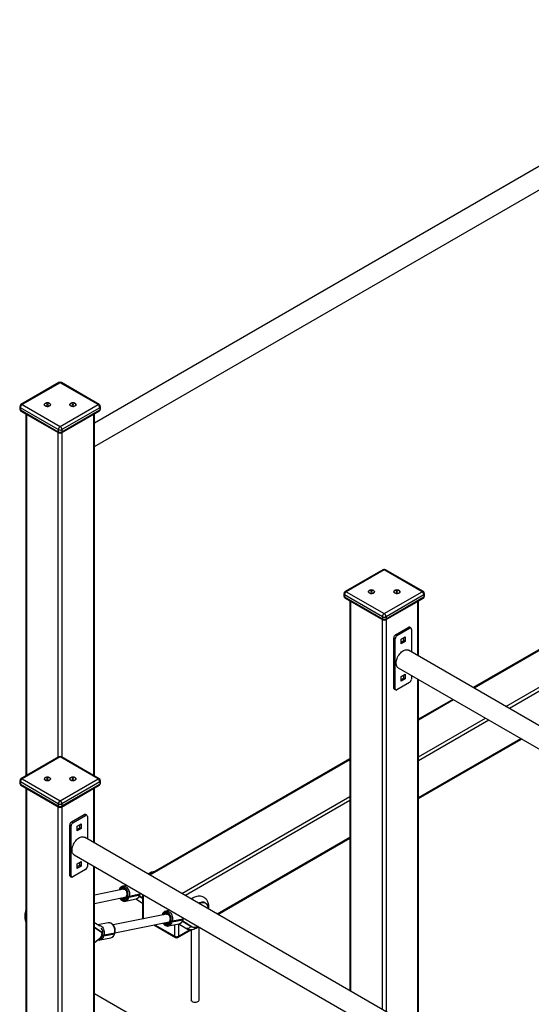
# Model space of a CAD drawing. Units: millimetres. Extents: x 24067 to 41544, y 14992 to 26678.
# Drawn here: x 37149 to 38151, y 19572 to 21501 of the extents above; entities that cross this region are included whole.
import ezdxf

# ---------------------------------------------------------------- set-up
doc = ezdxf.new("R2010")
doc.units = ezdxf.units.MM
doc.layers.add('AXONOMETRIC', color=7, linetype='Continuous')
doc.layers.add('TIPTAP_DIM', color=9, linetype='Continuous')

# ---------------------------------------------------------------- blocks, each defined once
blk = doc.blocks.new('TKR001-4_axonometric')
at = {"layer": 'AXONOMETRIC'}
for p, q in [((-55.7, 3700.6), (-1424.5, 2910.4)), ((-1424.5, 2864.2), (-35.7, 3666)), ((-1494.3, 2989.6), (-1568.5, 2946.7)), ((-1491.8, 2989.4), (-1566, 2946.5)), ((-1417.5, 2946.5), (-1491.8, 2989.4)), ((-1415, 2946.7), (-1489.3, 2989.6)), ((-1571, 2942.4), (-1571, 2938.3)), ((-1495.3, 2897.5), (-1569.5, 2940.4)), ((-1569.5, 2940.4), (-1569.5, 2936.3)), ((-1569.5, 2936.3), (-1495.3, 2893.4)), ((-1568.5, 2934), (-1494.3, 2891.1)), ((-1566, 2946.5), (-1491.8, 2903.6)), ((-1517.5, 2947.3), (-1518.2, 2946.9)), ((-1518.2, 2946.9), (-1517.5, 2946.5)), ((-1517.5, 2946.5), (-1518.2, 2946.1)), ((-1518.2, 2946.1), (-1517.5, 2945.7)), ((-1516.8, 2946.9), (-1517.5, 2947.3)), ((-1517.5, 2946.5), (-1517.5, 2947.3)), ((-1517.2, 2945.8), (-1517.5, 2946.5)), ((-1517.5, 2945.7), (-1516.8, 2946.1)), ((-1516.1, 2947.3), (-1516.8, 2946.9)), ((-1516.8, 2946.1), (-1516.8, 2946.9)), ((-1516.8, 2946.1), (-1516.1, 2945.7)), ((-1516.3, 2945.8), (-1516.1, 2946.5)), ((-1515.3, 2946.9), (-1516.1, 2947.3)), ((-1516.1, 2946.5), (-1516.1, 2947.3)), ((-1516.1, 2946.5), (-1515.3, 2946.9)), ((-1515.3, 2946.1), (-1516.1, 2946.5)), ((-1516.1, 2945.7), (-1515.3, 2946.1)), ((-1491.8, 2903.6), (-1417.5, 2946.5)), ((-1489.3, 2891.1), (-1415, 2934)), ((-1414, 2940.4), (-1488.2, 2897.5)), ((-1488.2, 2893.4), (-1414, 2936.3)), ((-1467.5, 2947.3), (-1468.2, 2946.9)), ((-1468.2, 2946.9), (-1467.5, 2946.5)), ((-1467.5, 2946.5), (-1468.2, 2946.1)), ((-1468.2, 2946.1), (-1467.5, 2945.7)), ((-1466.8, 2946.9), (-1467.5, 2947.3)), ((-1467.5, 2946.5), (-1467.5, 2947.3)), ((-1467.2, 2945.8), (-1467.5, 2946.5)), ((-1467.5, 2945.7), (-1466.8, 2946.1)), ((-1466.1, 2947.3), (-1466.8, 2946.9)), ((-1466.8, 2946.1), (-1466.8, 2946.9)), ((-1466.8, 2946.1), (-1466.1, 2945.7)), ((-1466.3, 2945.8), (-1466.1, 2946.5)), ((-1465.3, 2946.9), (-1466.1, 2947.3)), ((-1466.1, 2946.5), (-1466.1, 2947.3)), ((-1466.1, 2946.5), (-1465.3, 2946.9)), ((-1465.3, 2946.1), (-1466.1, 2946.5)), ((-1466.1, 2945.7), (-1465.3, 2946.1)), ((-1414, 2940.4), (-1414, 2936.3)), ((-1412.5, 2938.3), (-1412.5, 2942.4)), ((-1559, 2928.5), (-1559, 2219.1)), ((-1557.5, 2927.7), (-1557.5, 2219.9)), ((-1426, 2219.9), (-1426, 2927.7)), ((-1424.5, 2219.1), (-1424.5, 2928.5)), ((-1495.3, 2897.5), (-1495.3, 2893.4)), ((-1488.2, 2897.5), (-1488.2, 2893.4)), ((-1495.3, 2255.9), (-1495.3, 2891.7)), ((-1488.2, 2891.7), (-1488.2, 2255.9)), ((-239.1, 2647.8), (-682.2, 2392)), ((-236.6, 2647.5), (-680.7, 2391.2)), ((-859.3, 2623), (-933.5, 2580.2)), ((-856.8, 2622.8), (-931, 2579.9)), ((-782.5, 2579.9), (-856.8, 2622.8)), ((-780, 2580.2), (-854.3, 2623)), ((-618.5, 2355.2), (-174.4, 2611.6)), ((-170.9, 2605.5), (-611.4, 2351.1)), ((-936, 2575.8), (-936, 2571.8)), ((-860.3, 2530.9), (-934.6, 2573.8)), ((-934.6, 2573.8), (-934.6, 2569.7)), ((-934.6, 2569.7), (-860.3, 2526.9)), ((-933.5, 2567.4), (-859.3, 2524.6)), ((-931, 2579.9), (-856.8, 2537.1)), ((-882.5, 2580.7), (-883.2, 2580.3)), ((-883.2, 2580.3), (-882.5, 2579.9)), ((-882.5, 2579.9), (-883.2, 2579.5)), ((-883.2, 2579.5), (-882.5, 2579.1)), ((-881.8, 2580.3), (-882.5, 2580.7)), ((-882.5, 2579.9), (-882.5, 2580.7)), ((-882.2, 2579.3), (-882.5, 2579.9)), ((-882.5, 2579.1), (-881.8, 2579.5)), ((-881.1, 2580.7), (-881.8, 2580.3)), ((-881.8, 2579.5), (-881.8, 2580.3)), ((-881.8, 2579.5), (-881.1, 2579.1)), ((-881.3, 2579.3), (-881.1, 2579.9)), ((-880.4, 2580.3), (-881.1, 2580.7)), ((-881.1, 2579.9), (-881.1, 2580.7)), ((-881.1, 2579.9), (-880.4, 2580.3)), ((-880.4, 2579.5), (-881.1, 2579.9)), ((-881.1, 2579.1), (-880.4, 2579.5)), ((-856.8, 2537.1), (-782.5, 2579.9)), ((-854.3, 2524.6), (-780, 2567.4)), ((-779, 2573.8), (-853.2, 2530.9)), ((-853.2, 2526.9), (-779, 2569.7)), ((-832.5, 2580.7), (-833.2, 2580.3)), ((-833.2, 2580.3), (-832.5, 2579.9)), ((-832.5, 2579.9), (-833.2, 2579.5)), ((-833.2, 2579.5), (-832.5, 2579.1)), ((-831.8, 2580.3), (-832.5, 2580.7)), ((-832.5, 2579.9), (-832.5, 2580.7)), ((-832.2, 2579.3), (-832.5, 2579.9)), ((-832.5, 2579.1), (-831.8, 2579.5)), ((-831.1, 2580.7), (-831.8, 2580.3)), ((-831.8, 2579.5), (-831.8, 2580.3)), ((-831.8, 2579.5), (-831.1, 2579.1)), ((-831.3, 2579.3), (-831.1, 2579.9)), ((-830.4, 2580.3), (-831.1, 2580.7)), ((-831.1, 2579.9), (-831.1, 2580.7)), ((-831.1, 2579.9), (-830.4, 2580.3)), ((-830.4, 2579.5), (-831.1, 2579.9)), ((-831.1, 2579.1), (-830.4, 2579.5)), ((-779, 2573.8), (-779, 2569.7)), ((-777.5, 2571.8), (-777.5, 2575.8)), ((-924, 2561.9), (-924, 1798.5)), ((-922.5, 2561.1), (-922.5, 1797.6)), ((-791, 2454.8), (-791, 2561.1)), ((-789.6, 2454), (-789.6, 2561.9)), ((-860.3, 2530.9), (-860.3, 2526.9)), ((-853.2, 2530.9), (-853.2, 2526.9)), ((-860.3, 1761.7), (-860.3, 2525.2)), ((-853.2, 2525.2), (-853.2, 1757.6)), ((-834.5, 2495.6), (-809.8, 2509.9)), ((-831.7, 2494), (-806.9, 2508.3)), ((-806.9, 2508.3), (-809.8, 2509.9)), ((-804.4, 2508.5), (-807.3, 2510.2)), ((-835.2, 2487.9), (-838, 2489.5)), ((-838, 2391.5), (-838, 2489.5)), ((-831.7, 2494), (-834.5, 2495.6)), ((-823.2, 2487), (-815.4, 2491.5)), ((-818.2, 2484.2), (-818.2, 2489.9)), ((-815.4, 2491.5), (-815.4, 2482.6)), ((-803.4, 2506.2), (-803.4, 2462)), ((-835.2, 2389.9), (-835.2, 2487.9)), ((-823.2, 2478.1), (-823.2, 2487)), ((-823.2, 2481.3), (-818.2, 2484.2)), ((-815.4, 2482.6), (-823.2, 2478.1)), ((-815.4, 2482.6), (-818.2, 2484.2)), ((559.5, 1675.2), (-809.3, 2465.4)), ((-829.3, 2430.7), (559.5, 1629)), ((-823.2, 2413.6), (-815.4, 2418.1)), ((-823.2, 2404.6), (-823.2, 2413.6)), ((-818.2, 2410.7), (-818.2, 2416.4)), ((-815.4, 2418.1), (-815.4, 2409.1)), ((-803.4, 2415.8), (-803.4, 2408.3)), ((-806.9, 2402.1), (-831.7, 2387.8)), ((-823.2, 2407.8), (-818.2, 2410.7)), ((-815.4, 2409.1), (-823.2, 2404.6)), ((-815.4, 2409.1), (-818.2, 2410.7)), ((-791, 1721.7), (-791, 2408.6)), ((-789.6, 1720.8), (-789.6, 2407.8)), ((-835.2, 2389.9), (-838, 2391.5)), ((-837, 2389.2), (-834.2, 2387.6)), ((-722.2, 2368.9), (-789.6, 2330)), ((-720.7, 2368.1), (-789.6, 2328.3)), ((-789.6, 2256.5), (-658.5, 2332.1)), ((-651.4, 2328.1), (-789.6, 2248.3)), ((-789.6, 2176.5), (-589.2, 2292.1)), ((-789.6, 2174.8), (-587.7, 2291.3)), ((-1494.3, 2256.5), (-1568.5, 2213.6)), ((-1491.8, 2256.2), (-1566, 2213.4)), ((-1417.5, 2213.4), (-1491.8, 2256.2)), ((-1415, 2213.6), (-1489.3, 2256.5)), ((-924, 2252.4), (-1317.2, 2025.4)), ((-924, 2250.7), (-1315.7, 2024.6)), ((-1571, 2209.3), (-1571, 2205.2)), ((-1495.3, 2164.4), (-1569.5, 2207.2)), ((-1569.5, 2207.2), (-1569.5, 2203.2)), ((-1569.5, 2203.2), (-1495.3, 2160.3)), ((-1568.5, 2200.9), (-1494.3, 2158)), ((-1566, 2213.4), (-1491.8, 2170.5)), ((-1517.5, 2214.2), (-1518.2, 2213.8)), ((-1518.2, 2213.8), (-1517.5, 2213.4)), ((-1517.5, 2213.4), (-1518.2, 2213)), ((-1518.2, 2213), (-1517.5, 2212.5)), ((-1516.8, 2213.8), (-1517.5, 2214.2)), ((-1517.5, 2213.4), (-1517.5, 2214.2)), ((-1517.2, 2212.7), (-1517.5, 2213.4)), ((-1517.5, 2212.5), (-1516.8, 2213)), ((-1516.1, 2214.2), (-1516.8, 2213.8)), ((-1516.8, 2213), (-1516.8, 2213.8)), ((-1516.8, 2213), (-1516.1, 2212.5)), ((-1516.3, 2212.7), (-1516.1, 2213.4)), ((-1515.3, 2213.8), (-1516.1, 2214.2)), ((-1516.1, 2213.4), (-1516.1, 2214.2)), ((-1516.1, 2213.4), (-1515.3, 2213.8)), ((-1515.3, 2213), (-1516.1, 2213.4)), ((-1516.1, 2212.5), (-1515.3, 2213)), ((-1491.8, 2170.5), (-1417.5, 2213.4)), ((-1489.3, 2158), (-1415, 2200.9)), ((-1414, 2207.2), (-1488.2, 2164.4)), ((-1488.2, 2160.3), (-1414, 2203.2)), ((-1467.5, 2214.2), (-1468.2, 2213.8)), ((-1468.2, 2213.8), (-1467.5, 2213.4)), ((-1467.5, 2213.4), (-1468.2, 2213)), ((-1468.2, 2213), (-1467.5, 2212.5)), ((-1466.8, 2213.8), (-1467.5, 2214.2)), ((-1467.5, 2213.4), (-1467.5, 2214.2)), ((-1467.2, 2212.7), (-1467.5, 2213.4)), ((-1467.5, 2212.5), (-1466.8, 2213)), ((-1466.1, 2214.2), (-1466.8, 2213.8)), ((-1466.8, 2213), (-1466.8, 2213.8)), ((-1466.8, 2213), (-1466.1, 2212.5)), ((-1466.3, 2212.7), (-1466.1, 2213.4)), ((-1465.3, 2213.8), (-1466.1, 2214.2)), ((-1466.1, 2213.4), (-1466.1, 2214.2)), ((-1466.1, 2213.4), (-1465.3, 2213.8)), ((-1465.3, 2213), (-1466.1, 2213.4)), ((-1466.1, 2212.5), (-1465.3, 2213)), ((-1414, 2207.2), (-1414, 2203.2)), ((-1412.5, 2205.2), (-1412.5, 2209.3)), ((-1559, 2195.4), (-1559, 935.5)), ((-1557.5, 2194.5), (-1557.5, 933.4)), ((-1426, 2088.3), (-1426, 2194.5)), ((-1424.5, 2087.4), (-1424.5, 2195.4)), ((-1495.3, 2164.4), (-1495.3, 2160.3)), ((-1488.2, 2164.4), (-1488.2, 2160.3)), ((-1253.5, 1988.7), (-924, 2178.9)), ((-924, 2170.7), (-1246.4, 1984.6)), ((-1495.3, 897.5), (-1495.3, 2158.6)), ((-1488.2, 2158.6), (-1488.2, 897.5)), ((-1469.5, 2129.1), (-1444.7, 2143.3)), ((-1466.7, 2127.4), (-1441.9, 2141.7)), ((-1441.9, 2141.7), (-1444.7, 2143.3)), ((-1439.4, 2142), (-1442.2, 2143.6)), ((-1470.2, 2121.3), (-1473, 2122.9)), ((-1473, 2024.9), (-1473, 2122.9)), ((-1466.7, 2127.4), (-1469.5, 2129.1)), ((-1458.2, 2120.5), (-1450.4, 2125)), ((-1453.2, 2117.6), (-1453.2, 2123.3)), ((-1450.4, 2125), (-1450.4, 2116)), ((-1438.4, 2139.7), (-1438.4, 2095.4)), ((-1470.2, 2023.3), (-1470.2, 2121.3)), ((-1458.2, 2111.5), (-1458.2, 2120.5)), ((-1458.2, 2114.8), (-1453.2, 2117.6)), ((-1450.4, 2116), (-1458.2, 2111.5)), ((-1450.4, 2116), (-1453.2, 2117.6)), ((-75.5, 1308.6), (-1444.3, 2098.8)), ((-1184.2, 1948.7), (-924, 2098.8)), ((-1182.7, 1947.8), (-924, 2097.1)), ((-1464.3, 2064.2), (-75.5, 1262.4)), ((-1458.2, 2047), (-1450.4, 2051.5)), ((-1458.2, 2038), (-1458.2, 2047)), ((-1453.2, 2044.1), (-1453.2, 2049.9)), ((-1450.4, 2051.5), (-1450.4, 2042.5)), ((-1438.4, 2049.2), (-1438.4, 2041.7)), ((-1441.9, 2035.6), (-1466.7, 2021.3)), ((-1458.2, 2041.3), (-1453.2, 2044.1)), ((-1450.4, 2042.5), (-1458.2, 2038)), ((-1450.4, 2042.5), (-1453.2, 2044.1)), ((-1426, 1157.5), (-1426, 2042.1)), ((-1424.5, 1156.6), (-1424.5, 2041.2)), ((-1317.1, 2025.4), (-1317.4, 2025.6)), ((-1470.2, 2023.3), (-1473, 2024.9)), ((-1472, 2022.7), (-1469.2, 2021)), ((-1367.9, 1997.2), (-1424.5, 1985.6)), ((-1361.2, 2004.7), (-1369.1, 2003.1)), ((-1356.4, 1983.7), (-1335.5, 1987.9)), ((-1335.9, 1986.1), (-1335.5, 1987.9)), ((-1335.5, 1987.9), (-1335.2, 1989.6)), ((-1335.4, 1986.4), (-1335, 1988.3)), ((-1330.6, 1987), (-1330.6, 1942.9)), ((-1424.5, 1969.3), (-1362.3, 1982)), ((-1365.1, 1979.7), (-1365.1, 1979.7)), ((-1363.9, 1973.8), (-1343, 1978.1)), ((-1361.1, 1985.8), (-1361.6, 1983.9)), ((-1360.5, 1985), (-1361, 1983.2)), ((-1359.6, 1982.4), (-1359.1, 1984.2)), ((-1356.8, 1981.8), (-1335.9, 1986.1)), ((-1356.4, 1983.7), (-1356.8, 1981.8)), ((-1343.4, 1978), (-1330.6, 1970)), ((-1336.6, 1983.6), (-1330.6, 1979.7)), ((-1336.6, 1983.5), (-1335.7, 1983)), ((-1336.6, 1983.5), (-1330.6, 1979.7)), ((-1335.7, 1983), (-1336.4, 1983.7)), ((-1330.6, 1979.8), (-1335.7, 1983)), ((-1335.1, 1983.3), (-1330.6, 1980.4)), ((-1329.1, 1986.1), (-1329.1, 1940.9)), ((-1219.6, 1970.1), (-1220.5, 1969.6)), ((-1206.7, 1970), (-1207.6, 1970.5)), ((-1283.4, 1948.4), (-1387.8, 1927.1)), ((-1276.7, 1955.9), (-1284.6, 1954.3)), ((-1413.9, 1924.4), (-1424.5, 1931.1)), ((-1397.6, 1931.2), (-1418.1, 1927.1)), ((-1384.5, 1911.5), (-1277.8, 1933.2)), ((-1329.1, 1940.9), (-1326.8, 1939.6)), ((-1280.6, 1930.9), (-1280.6, 1930.9)), ((-1279.4, 1925.1), (-1258.5, 1929.3)), ((-1276.6, 1937), (-1277.1, 1935.2)), ((-1276, 1936.2), (-1276.5, 1934.4)), ((-1275.1, 1933.6), (-1274.6, 1935.4)), ((-1272.3, 1933.1), (-1251.4, 1937.3)), ((-1271.9, 1934.9), (-1272.3, 1933.1)), ((-1271.9, 1934.9), (-1251, 1939.1)), ((-1259.8, 1929.1), (-1259.8, 1905)), ((-1258.9, 1929.2), (-1245.5, 1920.8)), ((-1252.1, 1934.8), (-1234.9, 1923.9)), ((-1252.1, 1934.8), (-1251.2, 1934.3)), ((-1252.1, 1934.8), (-1234.9, 1923.9)), ((-1251.2, 1934.3), (-1251.9, 1934.9)), ((-1251.4, 1937.3), (-1251, 1939.1)), ((-1234, 1923.4), (-1251.2, 1934.3)), ((-1251, 1939.1), (-1250.7, 1940.9)), ((-1250.9, 1937.7), (-1250.5, 1939.5)), ((-1250.6, 1934.5), (-1233.4, 1923.6)), ((-1411.3, 1913.7), (-1424.5, 1922.1)), ((-1411.2, 1913.1), (-1424.5, 1921.5)), ((-1410.3, 1912.9), (-1410.3, 1912.7)), ((-1406.2, 1905.8), (-1385.3, 1910)), ((-1405.8, 1907.6), (-1384.9, 1911.8)), ((-1385.3, 1910), (-1384.9, 1911.8)), ((-1384.8, 1910.4), (-1384.4, 1912.2)), ((-1308.1, 1927.1), (-1265.9, 1902.7)), ((-1305.9, 1927.5), (-1266.9, 1905)), ((-1266.9, 1905), (-1266.9, 1927.6)), ((-1260.9, 1902.7), (-1233.8, 1918.3)), ((-1259.8, 1905), (-1236.9, 1918.2)), ((-1235.3, 1917.4), (-1235.3, 1780.4)), ((-1234.9, 1923.9), (-1234, 1923.4)), ((-1234.9, 1923.9), (-1234.9, 1923.9)), ((-1234.9, 1923.9), (-1234.6, 1923.7)), ((-1234.6, 1923.7), (-1233.7, 1923.2)), ((-1220.2, 1922.9), (-1219.9, 1923.1)), ((-1219.3, 1780.4), (-1219.3, 1922.7)), ((-1424.5, 1892.8), (-1414, 1901.1)), ((-1424.5, 1892.7), (-1414.1, 1901)), ((-1424.5, 1892.6), (-1415.3, 1900)), ((-1413.3, 1897.8), (-1392.4, 1902)), ((-1408.9, 1906.3), (-1408.5, 1908.1)), ((-1405.8, 1907.6), (-1406.2, 1905.8)), ((-924, 1503.3), (-1424.5, 1792.3))]:
    blk.add_line(p, q, dxfattribs=at)
at = {"layer": 'AXONOMETRIC', "flags": 128}
for points in [[(-1521, 2948.9), (-1519.8, 2949.5), (-1518.4, 2949.8), (-1516.9, 2950), (-1515.5, 2949.9), (-1514, 2949.6), (-1512.8, 2949.1), (-1511.8, 2948.4), (-1511.1, 2947.7), (-1510.8, 2946.8), (-1510.8, 2946), (-1511.3, 2945.1), (-1512, 2944.4), (-1513.1, 2943.8), (-1514.4, 2943.3), (-1515.8, 2943.1), (-1517.3, 2943), (-1518.8, 2943.2), (-1520.1, 2943.6), (-1521.3, 2944.2), (-1522.1, 2944.9), (-1522.6, 2945.7), (-1522.8, 2946.6), (-1522.5, 2947.5), (-1521.9, 2948.3), (-1521, 2948.9)], [(-1521, 2944), (-1519.8, 2943.5), (-1518.4, 2943.2), (-1516.9, 2943), (-1515.5, 2943.1), (-1514, 2943.4), (-1512.8, 2943.9), (-1511.8, 2944.5), (-1511.1, 2945.3), (-1510.8, 2946.2), (-1510.8, 2947), (-1511.3, 2947.9), (-1512, 2948.6), (-1513.1, 2949.2), (-1514.4, 2949.7), (-1515.8, 2949.9), (-1517.3, 2949.9), (-1518.8, 2949.8), (-1520.1, 2949.4), (-1521.3, 2948.8), (-1522.1, 2948.1), (-1522.6, 2947.2), (-1522.8, 2946.4), (-1522.5, 2945.5), (-1521.9, 2944.7), (-1521, 2944)], [(-1471, 2948.9), (-1469.8, 2949.5), (-1468.4, 2949.8), (-1466.9, 2950), (-1465.5, 2949.9), (-1464, 2949.6), (-1462.8, 2949.1), (-1461.8, 2948.4), (-1461.1, 2947.7), (-1460.8, 2946.8), (-1460.8, 2946), (-1461.3, 2945.1), (-1462, 2944.4), (-1463.1, 2943.8), (-1464.4, 2943.3), (-1465.8, 2943.1), (-1467.3, 2943), (-1468.8, 2943.2), (-1470.1, 2943.6), (-1471.3, 2944.2), (-1472.1, 2944.9), (-1472.6, 2945.7), (-1472.8, 2946.6), (-1472.5, 2947.5), (-1471.9, 2948.3), (-1471, 2948.9)], [(-1471, 2944), (-1469.8, 2943.5), (-1468.4, 2943.2), (-1466.9, 2943), (-1465.5, 2943.1), (-1464, 2943.4), (-1462.8, 2943.9), (-1461.8, 2944.5), (-1461.1, 2945.3), (-1460.8, 2946.2), (-1460.8, 2947), (-1461.3, 2947.9), (-1462, 2948.6), (-1463.1, 2949.2), (-1464.4, 2949.7), (-1465.8, 2949.9), (-1467.3, 2949.9), (-1468.8, 2949.8), (-1470.1, 2949.4), (-1471.3, 2948.8), (-1472.1, 2948.1), (-1472.6, 2947.2), (-1472.8, 2946.4), (-1472.5, 2945.5), (-1471.9, 2944.7), (-1471, 2944)], [(-886, 2577.5), (-884.8, 2576.9), (-883.5, 2576.6), (-882, 2576.5), (-880.5, 2576.5), (-879.1, 2576.8), (-877.8, 2577.3), (-876.8, 2578), (-876.1, 2578.8), (-875.8, 2579.6), (-875.9, 2580.5), (-876.3, 2581.3), (-877, 2582), (-878.1, 2582.7), (-879.4, 2583.1), (-880.8, 2583.3), (-882.3, 2583.4), (-883.8, 2583.2), (-885.2, 2582.8), (-886.3, 2582.2), (-887.1, 2581.5), (-887.6, 2580.7), (-887.8, 2579.8), (-887.5, 2579), (-886.9, 2578.2), (-886, 2577.5)], [(-886, 2582.4), (-884.8, 2582.9), (-883.5, 2583.3), (-882, 2583.4), (-880.5, 2583.3), (-879.1, 2583), (-877.8, 2582.5), (-876.8, 2581.9), (-876.1, 2581.1), (-875.8, 2580.3), (-875.9, 2579.4), (-876.3, 2578.6), (-877, 2577.8), (-878.1, 2577.2), (-879.4, 2576.7), (-880.8, 2576.5), (-882.3, 2576.5), (-883.8, 2576.7), (-885.2, 2577.1), (-886.3, 2577.6), (-887.1, 2578.4), (-887.6, 2579.2), (-887.8, 2580), (-887.5, 2580.9), (-886.9, 2581.7), (-886, 2582.4)], [(-836, 2577.5), (-834.8, 2576.9), (-833.5, 2576.6), (-832, 2576.5), (-830.5, 2576.5), (-829.1, 2576.8), (-827.8, 2577.3), (-826.8, 2578), (-826.1, 2578.8), (-825.8, 2579.6), (-825.9, 2580.5), (-826.3, 2581.3), (-827, 2582), (-828.1, 2582.7), (-829.4, 2583.1), (-830.8, 2583.3), (-832.3, 2583.4), (-833.8, 2583.2), (-835.2, 2582.8), (-836.3, 2582.2), (-837.1, 2581.5), (-837.6, 2580.7), (-837.8, 2579.8), (-837.5, 2579), (-836.9, 2578.2), (-836, 2577.5)], [(-836, 2582.4), (-834.8, 2582.9), (-833.5, 2583.3), (-832, 2583.4), (-830.5, 2583.3), (-829.1, 2583), (-827.8, 2582.5), (-826.8, 2581.9), (-826.1, 2581.1), (-825.8, 2580.3), (-825.9, 2579.4), (-826.3, 2578.6), (-827, 2577.8), (-828.1, 2577.2), (-829.4, 2576.7), (-830.8, 2576.5), (-832.3, 2576.5), (-833.8, 2576.7), (-835.2, 2577.1), (-836.3, 2577.6), (-837.1, 2578.4), (-837.6, 2579.2), (-837.8, 2580), (-837.5, 2580.9), (-836.9, 2581.7), (-836, 2582.4)], [(-833.4, 2439.9), (-833.3, 2442.1), (-832.9, 2444.5), (-832.3, 2446.9), (-831.5, 2449.4), (-830.4, 2451.8), (-829.1, 2454.1), (-827.7, 2456.4), (-826.1, 2458.5), (-824.4, 2460.4), (-822.6, 2462.1), (-820.7, 2463.5), (-818.8, 2464.7), (-817, 2465.5), (-815.1, 2466.1), (-813.3, 2466.3), (-811.7, 2466.2), (-810.2, 2465.8), (-809.3, 2465.4)], [(-829.3, 2430.7), (-830.4, 2431.5), (-831.5, 2432.7), (-832.3, 2434.2), (-832.9, 2435.9), (-833.3, 2437.8), (-833.4, 2439.9)], [(-837, 2389.2), (-837, 2389.2), (-837.4, 2389.6), (-837.8, 2390.1), (-838, 2390.8), (-838, 2391.5)], [(-1521, 2210.9), (-1519.8, 2210.4), (-1518.4, 2210), (-1516.9, 2209.9), (-1515.5, 2210), (-1514, 2210.3), (-1512.8, 2210.8), (-1511.8, 2211.4), (-1511.1, 2212.2), (-1510.8, 2213), (-1510.8, 2213.9), (-1511.3, 2214.7), (-1512, 2215.5), (-1513.1, 2216.1), (-1514.4, 2216.5), (-1515.8, 2216.8), (-1517.3, 2216.8), (-1518.8, 2216.6), (-1520.1, 2216.2), (-1521.3, 2215.6), (-1522.1, 2214.9), (-1522.6, 2214.1), (-1522.8, 2213.3), (-1522.5, 2212.4), (-1521.9, 2211.6), (-1521, 2210.9)], [(-1521, 2215.8), (-1519.8, 2216.3), (-1518.4, 2216.7), (-1516.9, 2216.8), (-1515.5, 2216.7), (-1514, 2216.4), (-1512.8, 2216), (-1511.8, 2215.3), (-1511.1, 2214.5), (-1510.8, 2213.7), (-1510.8, 2212.8), (-1511.3, 2212), (-1512, 2211.2), (-1513.1, 2210.6), (-1514.4, 2210.2), (-1515.8, 2209.9), (-1517.3, 2209.9), (-1518.8, 2210.1), (-1520.1, 2210.5), (-1521.3, 2211.1), (-1522.1, 2211.8), (-1522.6, 2212.6), (-1522.8, 2213.5), (-1522.5, 2214.3), (-1521.9, 2215.1), (-1521, 2215.8)], [(-1471, 2210.9), (-1469.8, 2210.4), (-1468.4, 2210), (-1466.9, 2209.9), (-1465.5, 2210), (-1464, 2210.3), (-1462.8, 2210.8), (-1461.8, 2211.4), (-1461.1, 2212.2), (-1460.8, 2213), (-1460.8, 2213.9), (-1461.3, 2214.7), (-1462, 2215.5), (-1463.1, 2216.1), (-1464.4, 2216.5), (-1465.8, 2216.8), (-1467.3, 2216.8), (-1468.8, 2216.6), (-1470.1, 2216.2), (-1471.3, 2215.6), (-1472.1, 2214.9), (-1472.6, 2214.1), (-1472.8, 2213.3), (-1472.5, 2212.4), (-1471.9, 2211.6), (-1471, 2210.9)], [(-1471, 2215.8), (-1469.8, 2216.3), (-1468.4, 2216.7), (-1466.9, 2216.8), (-1465.5, 2216.7), (-1464, 2216.4), (-1462.8, 2216), (-1461.8, 2215.3), (-1461.1, 2214.5), (-1460.8, 2213.7), (-1460.8, 2212.8), (-1461.3, 2212), (-1462, 2211.2), (-1463.1, 2210.6), (-1464.4, 2210.2), (-1465.8, 2209.9), (-1467.3, 2209.9), (-1468.8, 2210.1), (-1470.1, 2210.5), (-1471.3, 2211.1), (-1472.1, 2211.8), (-1472.6, 2212.6), (-1472.8, 2213.5), (-1472.5, 2214.3), (-1471.9, 2215.1), (-1471, 2215.8)], [(-1468.4, 2073.3), (-1468.3, 2075.6), (-1467.9, 2077.9), (-1467.3, 2080.4), (-1466.5, 2082.8), (-1465.4, 2085.2), (-1464.1, 2087.6), (-1462.7, 2089.8), (-1461.1, 2091.9), (-1459.4, 2093.8), (-1457.6, 2095.5), (-1455.7, 2096.9), (-1453.8, 2098.1), (-1451.9, 2099), (-1450.1, 2099.5), (-1448.3, 2099.7), (-1446.7, 2099.6), (-1445.2, 2099.2), (-1444.3, 2098.8)], [(-1464.3, 2064.2), (-1465.4, 2065), (-1466.5, 2066.1), (-1467.3, 2067.6), (-1467.9, 2069.3), (-1468.3, 2071.2), (-1468.4, 2073.3)], [(-1472, 2022.7), (-1472, 2022.7), (-1472.4, 2023), (-1472.8, 2023.5), (-1473, 2024.2), (-1473, 2024.9)], [(-1359.1, 1984.2), (-1358.8, 1986.1), (-1358.7, 1988.2), (-1359, 1990.3), (-1359.4, 1992.3), (-1360.2, 1994.2), (-1361.1, 1996), (-1362.3, 1997.6), (-1363.6, 1998.9), (-1365, 1999.9), (-1366.5, 2000.6), (-1368.1, 2000.9), (-1369.6, 2000.9), (-1371.1, 2000.5), (-1372.4, 1999.8), (-1373.6, 1998.7), (-1374.7, 1997.4), (-1375.5, 1995.8), (-1375.6, 1995.6)], [(-1373.5, 1996.1), (-1373.3, 1996.3), (-1372.3, 1997.5), (-1371.1, 1998.4), (-1369.7, 1998.9), (-1368.3, 1999), (-1366.9, 1998.7), (-1365.4, 1998.1), (-1364.1, 1997.1), (-1362.9, 1995.9), (-1361.9, 1994.3), (-1361.1, 1992.6), (-1360.5, 1990.7), (-1360.2, 1988.8), (-1360.2, 1986.8), (-1360.5, 1985)], [(-1369.2, 2003.1), (-1369.1, 2003.1), (-1369.1, 2003.1)], [(-1369.1, 2003.1), (-1367.4, 2003.2), (-1365.7, 2003), (-1364, 2002.4), (-1362.4, 2001.5), (-1360.9, 2000.2), (-1359.5, 1998.6), (-1358.3, 1996.8), (-1357.3, 1994.8), (-1356.6, 1992.6), (-1356.1, 1990.4), (-1355.9, 1988.1), (-1356, 1985.8), (-1356.4, 1983.7)], [(-1367.8, 1997.2), (-1367.6, 1997.3), (-1366.5, 1997.2), (-1365.6, 1996.9), (-1364.5, 1996.3), (-1363.6, 1995.4), (-1362.7, 1994.3), (-1362, 1993), (-1361.4, 1991.6), (-1361, 1990), (-1360.9, 1988.5), (-1360.9, 1987), (-1361.1, 1985.8)], [(-1335, 1988.3), (-1334.8, 1989.3), (-1334.7, 1989.4)], [(-1374.8, 1979.5), (-1373.9, 1978.1), (-1372.6, 1976.7), (-1371.1, 1975.5), (-1369.5, 1974.6), (-1367.8, 1974), (-1366.1, 1973.7), (-1364.5, 1973.7), (-1363.7, 1973.9)], [(-1374, 1979.6), (-1373.4, 1978.8), (-1372.1, 1977.5), (-1370.7, 1976.5), (-1369.1, 1975.8), (-1367.6, 1975.4), (-1366.1, 1975.5), (-1364.6, 1975.8), (-1363.2, 1976.6), (-1362, 1977.6), (-1361, 1979), (-1360.1, 1980.6), (-1359.6, 1982.4)], [(-1361, 1983.2), (-1361.5, 1981.5), (-1362.3, 1980.1), (-1363.4, 1978.9), (-1364.6, 1978), (-1365.9, 1977.5), (-1367.3, 1977.4), (-1368.8, 1977.6), (-1370.2, 1978.3), (-1371.6, 1979.2), (-1372.3, 1980)], [(-1363.8, 1973.9), (-1363.8, 1973.9), (-1363.9, 1973.8)], [(-1361, 1983.2), (-1361.2, 1983.4), (-1361.4, 1983.5), (-1361.5, 1983.7), (-1361.6, 1983.9), (-1361.6, 1983.9)], [(-1361.1, 1985.8), (-1361.1, 1985.7), (-1361.1, 1985.5), (-1361, 1985.3), (-1360.8, 1985.2), (-1360.5, 1985)], [(-1343, 1978.1), (-1343, 1978.1), (-1342.8, 1978.1)], [(-1336.1, 1984.4), (-1335.9, 1984), (-1335.1, 1983.3)], [(-1200.6, 1958.1), (-1200.4, 1960.1), (-1200.4, 1963.1), (-1200.7, 1966), (-1201.2, 1968.9), (-1202.1, 1971.5), (-1203.2, 1974), (-1204.5, 1976.1), (-1206.1, 1978.1), (-1207.9, 1979.7), (-1209.8, 1981), (-1211.9, 1982.1), (-1214.1, 1982.8), (-1216.4, 1983.3), (-1218.7, 1983.4), (-1221.1, 1983.3), (-1223.6, 1982.9), (-1226.1, 1982.2), (-1228.7, 1981.2), (-1231.2, 1979.9), (-1233.8, 1978.3), (-1234.6, 1977.7)], [(-1219.4, 1970.1), (-1220.2, 1969.7), (-1220.4, 1969.6)], [(-1219.5, 1969.1), (-1219.3, 1969.2), (-1218.8, 1969.4)], [(-1207.6, 1970.5), (-1208.3, 1970.9), (-1210, 1971.5), (-1211.9, 1971.8), (-1213.8, 1971.7), (-1215.9, 1971.4), (-1218, 1970.7), (-1219.4, 1970.1)], [(-1218.8, 1969.4), (-1217.2, 1970.2), (-1215, 1970.8), (-1212.9, 1971.2), (-1211, 1971.2), (-1209.1, 1971), (-1207.4, 1970.4), (-1205.9, 1969.4), (-1204.5, 1968.2), (-1203.4, 1966.7), (-1202.5, 1965), (-1201.8, 1963), (-1201.3, 1960.7), (-1201.2, 1958.5)], [(-1201.2, 1958.5), (-1201.2, 1959.3), (-1201.6, 1961.7), (-1202.2, 1963.8), (-1203, 1965.6), (-1204.1, 1967.2), (-1205.4, 1968.5), (-1206.9, 1969.5), (-1208.6, 1970.2), (-1210.5, 1970.6), (-1212.4, 1970.6), (-1214.5, 1970.2), (-1216.7, 1969.6), (-1218.8, 1968.6)], [(-1559, 1955.8), (-1559.5, 1954.3), (-1560.2, 1951.2), (-1560.8, 1948.1), (-1561.1, 1945), (-1561.1, 1942), (-1560.8, 1939.1), (-1560.3, 1936.2), (-1559.4, 1933.6), (-1559, 1932.6)], [(-1274.6, 1935.4), (-1274.3, 1937.4), (-1274.2, 1939.4), (-1274.5, 1941.5), (-1274.9, 1943.5), (-1275.7, 1945.5), (-1276.6, 1947.2), (-1277.8, 1948.8), (-1279.1, 1950.1), (-1280.5, 1951.1), (-1282, 1951.8), (-1283.6, 1952.2), (-1285.1, 1952.1), (-1286.6, 1951.8), (-1287.9, 1951), (-1289.2, 1950), (-1290.2, 1948.6), (-1291, 1947), (-1291.1, 1946.9)], [(-1289, 1947.3), (-1288.8, 1947.5), (-1287.8, 1948.7), (-1286.6, 1949.6), (-1285.2, 1950.1), (-1283.8, 1950.2), (-1282.4, 1950), (-1280.9, 1949.3), (-1279.6, 1948.4), (-1278.4, 1947.1), (-1277.4, 1945.5), (-1276.6, 1943.8), (-1276, 1941.9), (-1275.7, 1940), (-1275.7, 1938.1), (-1276, 1936.2)], [(-1284.7, 1954.3), (-1284.6, 1954.3), (-1284.6, 1954.3)], [(-1284.6, 1954.3), (-1282.9, 1954.5), (-1281.2, 1954.2), (-1279.5, 1953.6), (-1277.9, 1952.7), (-1276.4, 1951.4), (-1275, 1949.9), (-1273.8, 1948), (-1272.8, 1946), (-1272.1, 1943.8), (-1271.6, 1941.6), (-1271.4, 1939.3), (-1271.5, 1937), (-1271.9, 1934.9)], [(-1283.3, 1948.4), (-1283.1, 1948.5), (-1282, 1948.4), (-1281.1, 1948.1), (-1280, 1947.5), (-1279.1, 1946.6), (-1278.2, 1945.5), (-1277.5, 1944.2), (-1276.9, 1942.8), (-1276.5, 1941.3), (-1276.4, 1939.7), (-1276.4, 1938.2), (-1276.6, 1937)], [(-1384.4, 1912.2), (-1384.1, 1913.2), (-1383.9, 1915.3), (-1384, 1917.4), (-1384.2, 1919.5), (-1384.8, 1921.5), (-1385.5, 1923.5), (-1386.5, 1925.3), (-1387.6, 1927), (-1388.9, 1928.4), (-1390.4, 1929.6), (-1392, 1930.5), (-1393.7, 1931.1), (-1395.3, 1931.4), (-1397, 1931.3), (-1397.8, 1931.2)], [(-1384.9, 1911.8), (-1384.5, 1914), (-1384.4, 1916.2), (-1384.6, 1918.5), (-1385.1, 1920.8), (-1385.9, 1923), (-1386.8, 1925), (-1388, 1926.8), (-1389.4, 1928.4), (-1390.9, 1929.6), (-1392.6, 1930.6), (-1394.3, 1931.2), (-1396, 1931.4), (-1397.6, 1931.2)], [(-1290.3, 1930.7), (-1289.4, 1929.4), (-1288.1, 1927.9), (-1286.6, 1926.7), (-1285, 1925.8), (-1283.3, 1925.2), (-1281.6, 1924.9), (-1280, 1925), (-1279.2, 1925.1)], [(-1289.5, 1930.8), (-1288.9, 1930), (-1287.6, 1928.7), (-1286.2, 1927.7), (-1284.6, 1927), (-1283.1, 1926.7), (-1281.6, 1926.7), (-1280.1, 1927.1), (-1278.7, 1927.8), (-1277.5, 1928.8), (-1276.5, 1930.2), (-1275.6, 1931.8), (-1275.1, 1933.6)], [(-1276.5, 1934.4), (-1277, 1932.7), (-1277.8, 1931.3), (-1278.9, 1930.1), (-1280.1, 1929.2), (-1281.4, 1928.7), (-1282.8, 1928.6), (-1284.3, 1928.9), (-1285.7, 1929.5), (-1287.1, 1930.5), (-1287.8, 1931.2)], [(-1276.5, 1934.4), (-1276.7, 1934.6), (-1276.9, 1934.8), (-1277, 1934.9), (-1277.1, 1935.1), (-1277.1, 1935.2)], [(-1276.6, 1937), (-1276.6, 1936.9), (-1276.6, 1936.7), (-1276.5, 1936.6), (-1276.3, 1936.4), (-1276, 1936.2)], [(-1258.5, 1929.3), (-1258.5, 1929.3), (-1258.3, 1929.4)], [(-1251.6, 1935.6), (-1251.4, 1935.2), (-1250.6, 1934.5)], [(-1250.5, 1939.5), (-1250.3, 1940.5), (-1250.2, 1940.6)], [(-1418.1, 1927.1), (-1416.8, 1927.1), (-1415.1, 1926.9), (-1413.4, 1926.3), (-1411.8, 1925.4), (-1410.3, 1924.1), (-1408.9, 1922.5), (-1407.7, 1920.7), (-1406.7, 1918.7), (-1406, 1916.5), (-1405.5, 1914.3), (-1405.3, 1912), (-1405.4, 1909.7), (-1405.8, 1907.6)], [(-1414, 1901.1), (-1412.8, 1902.3), (-1411.7, 1903.7), (-1410.8, 1905.2), (-1410.2, 1906.8), (-1409.8, 1908.4), (-1409.7, 1910), (-1409.9, 1911.3), (-1410.4, 1912.3), (-1411.2, 1913.1)], [(-1279.3, 1925.1), (-1279.3, 1925.1), (-1279.4, 1925.1)], [(-1235.6, 1924.4), (-1236.4, 1923.3), (-1237.5, 1922), (-1238.9, 1921), (-1240.4, 1920.4), (-1241.9, 1920), (-1243.3, 1920), (-1244.7, 1920.4), (-1245.5, 1920.8)], [(-1245.5, 1920.8), (-1244.1, 1920), (-1242, 1919.1), (-1239.7, 1918.5), (-1237.4, 1918.2), (-1235, 1918.2), (-1232.6, 1918.4), (-1230.1, 1919), (-1227.5, 1919.9), (-1225, 1921), (-1222.4, 1922.5), (-1220.8, 1923.6)], [(-1221.4, 1923.9), (-1222.5, 1923.4), (-1224.7, 1922.6), (-1226.8, 1922.1), (-1228.8, 1922), (-1230.7, 1922.1), (-1232.4, 1922.6), (-1234, 1923.4)], [(-1233.4, 1923.6), (-1231.8, 1922.8), (-1230, 1922.4), (-1228.1, 1922.2), (-1226, 1922.4), (-1223.9, 1922.9), (-1221.7, 1923.8), (-1221.4, 1924)], [(-1416.2, 1899.3), (-1415.5, 1899.4), (-1414, 1899.7), (-1412.6, 1900.5), (-1411.4, 1901.5), (-1410.4, 1902.9), (-1409.5, 1904.5), (-1408.9, 1906.3)], [(-1413.1, 1897.8), (-1413.2, 1897.8), (-1413.3, 1897.8)], [(-1392.4, 1902), (-1392.4, 1902), (-1392.2, 1902.1)], [(-1233, 1777.2), (-1231.6, 1776.6), (-1230.1, 1776.1), (-1228.4, 1775.9), (-1226.7, 1775.8), (-1225, 1776), (-1223.4, 1776.4), (-1222, 1777), (-1220.8, 1777.8), (-1220, 1778.6), (-1219.4, 1779.6), (-1219.3, 1780.4)]]:
    blk.add_lwpolyline(points, dxfattribs=at)
at = {"layer": 'AXONOMETRIC'}
for centre, radius, start, end in [((-1491.8, 2985.3), 5, 60.0027, 119.9973), ((-1493.2, 2987.3), 2.52, 54.3858, 114.3059), ((-1490.3, 2987.3), 2.51, 65.6907, 125.6175), ((-1566, 2942.4), 5, 119.9973, 180), ((-1568.5, 2942.7), 2.51, 185.6972, 245.6219), ((-1566, 2938.3), 5, 180, 240.0027), ((-1568.5, 2938.6), 2.51, 185.6972, 245.6219), ((-1561.9, 2940), 7.68, 122.6061, 177.3939), ((-1566.4, 2936.3), 3.13, 180.6886, 227.9974), ((-1567.5, 2944.4), 2.52, 54.3858, 114.3059), ((-1416.1, 2944.4), 2.51, 65.6907, 125.6175), ((-1421.7, 2940), 7.68, 2.6061, 57.3939), ((-1417.5, 2942.4), 5, 0, 60.0027), ((-1417.5, 2938.3), 5, 299.9973, 0), ((-1417.2, 2936.4), 3.2, 312.5653, 358.7486), ((-1415, 2942.7), 2.51, 294.3729, 354.3071), ((-1415, 2938.6), 2.51, 294.3729, 354.3071), ((-1487.6, 2897.2), 7.68, 122.6061, 177.3939), ((-1491.8, 2904.3), 7.69, 242.6103, 297.3897), ((-1495.9, 2897.2), 7.68, 2.6061, 57.3939), ((-1491.8, 2900.2), 7.69, 242.6103, 297.3897), ((-1492.1, 2893.5), 3.2, 181.2514, 227.4347), ((-1491.8, 2895.5), 5, 240.0027, 299.9973), ((-1491.4, 2893.5), 3.2, 312.5653, 358.7486), ((-856.8, 2618.7), 5, 60.0027, 119.9973), ((-858.2, 2620.7), 2.51, 54.3845, 114.3072), ((-855.3, 2620.7), 2.51, 65.6907, 125.6175), ((-931, 2575.8), 5, 119.9973, 180), ((-933.5, 2576.1), 2.51, 185.6959, 245.6231), ((-931, 2571.8), 5, 180, 240.0027), ((-933.5, 2572), 2.51, 185.6959, 245.6231), ((-926.9, 2573.5), 7.68, 122.6061, 177.3939), ((-931.4, 2569.8), 3.13, 180.6886, 227.9974), ((-932.5, 2577.9), 2.51, 54.3845, 114.3072), ((-781.1, 2577.9), 2.51, 65.6907, 125.6175), ((-786.7, 2573.5), 7.68, 2.6054, 57.3946), ((-782.5, 2575.8), 5, 0, 60.0027), ((-782.5, 2571.8), 5, 299.9973, 0), ((-781.7, 2569.6), 2.68, 307.7239, 3.5901), ((-780, 2576.1), 2.51, 294.3748, 354.3031), ((-780, 2572), 2.51, 294.3748, 354.3031), ((-852.6, 2530.6), 7.68, 122.6061, 177.3939), ((-856.8, 2537.8), 7.69, 242.6096, 297.3904), ((-860.9, 2530.6), 7.68, 2.6054, 57.3946), ((-856.8, 2533.7), 7.69, 242.6096, 297.3904), ((-857.1, 2526.9), 3.2, 181.2514, 227.4347), ((-856.8, 2528.9), 5, 240.0027, 299.9973), ((-855.9, 2526.7), 2.68, 307.7239, 3.5901), ((-808.3, 2507.9), 2.51, 65.6934, 125.6193), ((-805.5, 2506.6), 2.18, 350.7844, 129.2048), ((-830.4, 2489.1), 7.68, 122.6032, 177.3968), ((-827.5, 2487.5), 7.68, 122.6032, 177.3968), ((-811.1, 2408.6), 7.68, 302.6061, 357.3939), ((-833.1, 2389.5), 2.18, 170.7844, 309.2048), ((-1491.8, 2252.1), 5, 60.0027, 119.9973), ((-1493.2, 2254.2), 2.51, 54.3845, 114.3072), ((-1490.3, 2254.2), 2.51, 65.6919, 125.6164), ((-1566, 2209.3), 5, 119.9973, 180), ((-1568.5, 2209.5), 2.51, 185.6974, 245.6261), ((-1566, 2205.2), 5, 180, 240.0027), ((-1568.5, 2205.4), 2.51, 185.6974, 245.6261), ((-1561.9, 2206.9), 7.68, 122.6055, 177.3953), ((-1566.4, 2203.2), 3.13, 180.6853, 227.9964), ((-1567.5, 2211.3), 2.51, 54.3845, 114.3072), ((-1416.1, 2211.3), 2.51, 65.6919, 125.6164), ((-1421.7, 2206.9), 7.68, 2.6054, 57.3946), ((-1417.5, 2209.3), 5, 0, 60.0027), ((-1417.5, 2205.2), 5, 299.9973, 0), ((-1416.7, 2203), 2.68, 307.7239, 3.5901), ((-1415, 2209.5), 2.51, 294.3745, 354.3043), ((-1415, 2205.4), 2.51, 294.3745, 354.3043), ((-1487.6, 2164), 7.68, 122.6055, 177.3953), ((-1491.8, 2171.2), 7.68, 242.6082, 297.391), ((-1495.9, 2164), 7.68, 2.6054, 57.3946), ((-1491.8, 2167.1), 7.68, 242.6082, 297.391), ((-1492.1, 2160.4), 3.2, 181.2478, 227.4339), ((-1491.8, 2162.3), 5, 240.0027, 299.9973), ((-1490.9, 2160.1), 2.68, 307.7239, 3.5901), ((-1443.3, 2141.3), 2.51, 65.6934, 125.6193), ((-1440.5, 2140), 2.18, 350.7844, 129.2048), ((-1465.3, 2122.6), 7.68, 122.6032, 177.3968), ((-1462.5, 2120.9), 7.68, 122.6032, 177.3968), ((-1446.1, 2042), 7.68, 302.6061, 357.3939), ((-1302.1, 2004.6), 27.7, 97.2715, 127.7737), ((-1468, 2023), 2.18, 170.7844, 309.2048), ((-1366.6, 1993.2), 10.2, 105.1135, 167.1744), ((-1335.5, 1988.5), 0.584, 270.4082, 336.1749), ((-1366, 1984.5), 4.84, 232.2457, 280.3323), ((-1365.9, 1984.6), 4.96, 232.8204, 279.2087), ((-1366.6, 1984.6), 5.08, 286.8527, 352.547), ((-1366.7, 1983.5), 10, 287.0187, 350.7575), ((-1357.4, 1986.3), 4.51, 240.7234, 277.0589), ((-1356.9, 1988.1), 4.51, 240.7209, 277.0602), ((-1345.7, 1988.2), 10.5, 286.1757, 350.1877), ((-1345.8, 1987.7), 10, 287.5809, 350.7229), ((-1335.9, 1986.7), 0.585, 270.4244, 336.1046), ((-1335.5, 1983.5), 0.468, 246.3931, 334.2621), ((-1236.6, 1968.2), 9.34, 53.3552, 66.6502), ((-1282.1, 1944.4), 10.2, 105.1142, 167.1737), ((-1325.6, 1942.9), 5, 180, 229.3073), ((-1328.1, 1943.2), 2.51, 185.696, 245.6253), ((-1326.1, 1940.8), 3.05, 177.4359, 211.2415), ((-1281.5, 1935.7), 4.84, 232.2507, 280.3266), ((-1281.4, 1935.8), 4.96, 232.8183, 279.2109), ((-1282.1, 1935.8), 5.08, 286.8549, 352.5428), ((-1282.2, 1934.7), 10, 287.0188, 350.7563), ((-1272.9, 1937.5), 4.51, 240.724, 277.0583), ((-1272.4, 1939.3), 4.51, 240.7215, 277.0595), ((-1261.2, 1939.4), 10.4, 286.1733, 350.1902), ((-1261.3, 1938.9), 10, 287.5809, 350.7218), ((-1251.4, 1937.9), 0.584, 270.397, 336.1477), ((-1251, 1934.7), 0.468, 246.3931, 334.2621), ((-1251, 1939.7), 0.584, 270.4082, 336.1749), ((-1412.5, 1911.5), 2.47, 28.1432, 59.8184), ((-1411.5, 1913.3), 0.457, 324.0201, 51.7734), ((-1423.8, 1911.6), 15.7, 347.1121, 36.1608), ((-1415, 1909.9), 5.45, 346.4911, 31.3028), ((-1395.1, 1912.1), 10.4, 286.1736, 350.1899), ((-1395.2, 1911.6), 10, 287.5811, 350.7215), ((-1385.3, 1910.6), 0.584, 270.4023, 336.146), ((-1384.9, 1912.4), 0.584, 270.4141, 336.1727), ((-1233.8, 1923.8), 0.468, 246.3916, 334.263), ((-1226.4, 1934), 12.7, 282.2476, 298.9866), ((-1415.1, 1904.8), 7.27, 248.5389, 285.4982), ((-1420.2, 1908.7), 9.87, 307.9853, 325.3983), ((-1414.2, 1901.1), 0.187, 315.8239, 18.1063), ((-1416.1, 1907.4), 10, 287.0192, 350.7563), ((-1419.7, 1909.3), 9.84, 321.0307, 339.0277), ((-1418, 1909.5), 8.39, 333.6761, 353.7661), ((-1406.7, 1910.2), 4.51, 240.7246, 277.0577), ((-1406.3, 1912), 4.51, 240.7226, 277.0597), ((-1263.4, 1911.8), 7.69, 242.6096, 297.3904), ((-1264.6, 1904.6), 2.35, 172.0856, 236.6014), ((-1263.4, 1907), 5, 240.0027, 299.9973), ((-1262.4, 1904.8), 2.6, 306.7281, 4.585), ((-1231.4, 1780.8), 3.96, 185.1302, 246.1891)]:
    blk.add_arc(centre, radius, start, end, dxfattribs=at)

msp = doc.modelspace()

# ---------------------------------------------------------------- block references
at = {"layer": 'TIPTAP_DIM'}
msp.add_blockref('TKR001-4_axonometric', (38719.8, 17800), dxfattribs=at)

doc.saveas('drawing.dxf')
